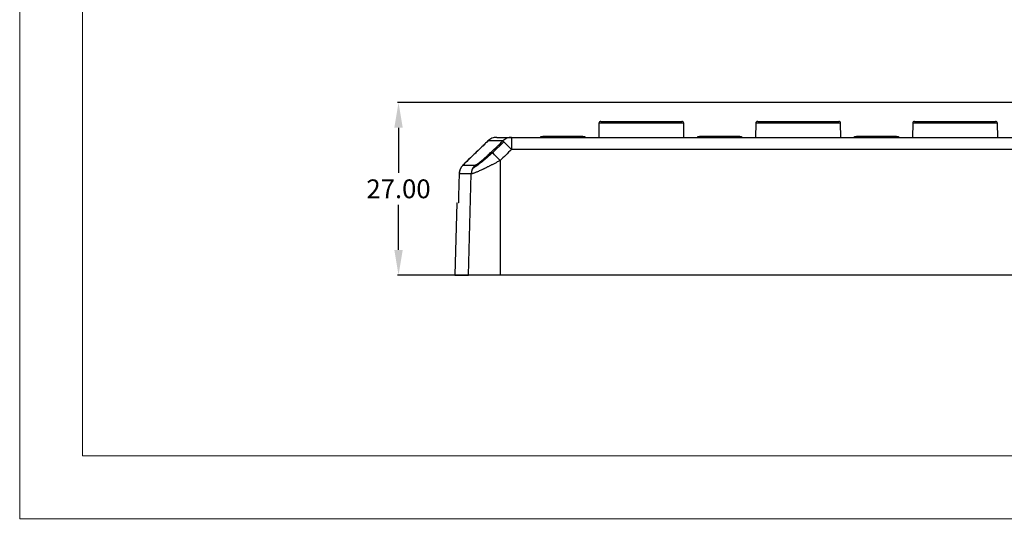
# Model space of a CAD drawing. Units: millimetres. Extents: x -275 to 1210, y 3557 to 4521.
# Drawn here: x -275 to -118, y 3767 to 3847 of the extents above; entities that cross this region are included whole.
import ezdxf

# ---------------------------------------------------------------- set-up
doc = ezdxf.new("R2010")
doc.units = ezdxf.units.MM
doc.header["$PDSIZE"] = -5
doc.layers.get('0').update_dxf_attribs({"lineweight": 18})
doc.layers.get('Defpoints').update_dxf_attribs({"lineweight": 18})
doc.layers.add('DWG', color=7, linetype='Continuous', lineweight=30)
doc.layers.add('尺寸线层', color=3, linetype='Continuous', lineweight=18)
doc.styles.get("Standard").update_dxf_attribs({"font": 'arial.ttf'})
doc.dimstyles.get("Standard").update_dxf_attribs({"dimtxt": 0.18, "dimasz": 0.18, "dimexe": 0.18, "dimexo": 0.0625, "dimgap": 0.09, "dimtad": 0, "dimtih": 1, "dimtoh": 1, "dimdec": 4, "dimzin": 0, "dimdsep": 46, "dimtxsty": 'Standard', "dimcen": 0.09, "dimdle": 0.36, "dimadec": 0, "dimazin": 0, "dimtfac": 1, "dimtdec": 4, "dimtofl": 0, "dimtmove": 0, "dimatfit": 3, "dimfxl": 1, "dimtolj": 1, "dimarcsym": 0})

# ---------------------------------------------------------------- blocks, each defined once
blk = doc.blocks.new('*D88')
at = {"layer": 'Defpoints', "color": 0, "transparency": 16777216}
for p in [(-64.2, 3833.69), (-214.45, 3806.19), (-198.27, 3806.19)]:
    blk.add_point(p, dxfattribs=at)
at = {"layer": '尺寸线层', "color": 0, "linetype": 'Continuous', "lineweight": -2, "transparency": 16777216}
for p, q in [((-64.26, 3833.69), (-214.63, 3833.69)), ((-214.45, 3829.69), (-214.45, 3822.47)), ((-214.45, 3810.19), (-214.45, 3817.4)), ((-198.33, 3806.19), (-214.63, 3806.19))]:
    blk.add_line(p, q, dxfattribs=at)
at = {"layer": '尺寸线层', "color": 0, "transparency": 16777216}
for points in [[(-215.12, 3829.69), (-213.78, 3829.69), (-214.45, 3833.69)], [(-215.12, 3810.19), (-213.78, 3810.19), (-214.45, 3806.19)]]:
    blk.add_solid(points, dxfattribs=at)
at = {"layer": '尺寸线层', "color": 0, "transparency": 16777216, "insert": (-214.45, 3819.94), "char_height": 3, "width": 17.1429, "attachment_point": 5, "bg_fill": 3, "box_fill_scale": 1.1, "bg_fill_color": 256, "bg_fill_true_color": 13158600, "bg_fill_transparency": 0}
blk.add_mtext('\\A1;27.00', dxfattribs=at)

msp = doc.modelspace()

# ---------------------------------------------------------------- linework, layer by layer
at = {"layer": 'DWG', "linetype": 'Continuous'}
for p, q in [((-182.51327, 3830.39049), (-182.55246, 3828.14551)), ((-169.00298, 3830.39049), (-182.51327, 3830.39049)), ((-182.21332, 3830.68526), (-175.75813, 3830.68526)), ((-175.75813, 3830.68526), (-169.30294, 3830.68526)), ((-168.9638, 3828.14551), (-169.00298, 3830.39049)), ((-157.51327, 3830.39049), (-157.55246, 3828.14551)), ((-144.00298, 3830.39049), (-157.51327, 3830.39049)), ((-157.21332, 3830.68526), (-150.75813, 3830.68526)), ((-150.75813, 3830.68526), (-144.30294, 3830.68526)), ((-143.9638, 3828.14551), (-144.00298, 3830.39049)), ((-132.51327, 3830.39049), (-132.55246, 3828.14551)), ((-119.00298, 3830.39049), (-132.51327, 3830.39049)), ((-132.21332, 3830.68526), (-125.75813, 3830.68526)), ((-125.75813, 3830.68526), (-119.30294, 3830.68526)), ((-118.9638, 3828.14551), (-119.00298, 3830.39049)), ((-200.19951, 3827.58029), (-200.19963, 3827.57811)), ((-197.82119, 3827.57811), (-200.19963, 3827.57811)), ((-199.45753, 3825.67038), (-197.64128, 3827.40943)), ((-198.80515, 3828.14551), (-196.45351, 3828.14551)), ((-196.45351, 3828.14551), (-93.70738, 3828.14551)), ((-196.45351, 3828.14551), (-196.45351, 3826.19786)), ((-191.76751, 3828.1455), (-191.76751, 3828.27)), ((-191.76751, 3828.27), (-191.46752, 3828.27)), ((-185.06751, 3828.27), (-191.46752, 3828.27)), ((-191.46751, 3828.27), (-191.46751, 3828.1455)), ((-185.06751, 3828.1455), (-185.06751, 3828.27)), ((-185.06751, 3828.27), (-184.76751, 3828.27)), ((-184.76751, 3828.27), (-184.76751, 3828.1455)), ((-166.76751, 3828.1455), (-166.76751, 3828.27)), ((-166.76751, 3828.27), (-166.46752, 3828.27)), ((-160.06751, 3828.27), (-166.46752, 3828.27)), ((-166.46751, 3828.27), (-166.46751, 3828.1455)), ((-160.06751, 3828.1455), (-160.06751, 3828.27)), ((-160.06751, 3828.27), (-159.76751, 3828.27)), ((-159.76751, 3828.27), (-159.76751, 3828.1455)), ((-141.76751, 3828.1455), (-141.76751, 3828.27)), ((-141.76751, 3828.27), (-141.46752, 3828.27)), ((-135.06751, 3828.27), (-141.46752, 3828.27)), ((-141.46751, 3828.27), (-141.46751, 3828.1455)), ((-135.06751, 3828.1455), (-135.06751, 3828.27)), ((-135.06751, 3828.27), (-134.76751, 3828.27)), ((-134.76751, 3828.27), (-134.76751, 3828.1455)), ((-93.70738, 3826.19786), (-196.45351, 3826.19786)), ((-204.18178, 3823.71666), (-204.18194, 3823.71462)), ((-204.18194, 3823.71462), (-202.26615, 3823.71462)), ((-202.86029, 3822.33437), (-204.78586, 3822.33437)), ((-203.27644, 3806.18526), (-202.86029, 3822.33437)), ((-205.16013, 3817.68526), (-205.46127, 3806.18526)), ((-205.16013, 3817.68526), (-205.11967, 3817.68526)), ((-204.9026, 3817.68526), (-204.92382, 3817.68526)), ((-205.46127, 3806.18526), (-203.27644, 3806.18526)), ((-198.26737, 3806.18526), (-203.27644, 3806.18526)), ((-47.42349, 3806.18526), (-198.26737, 3806.18526))]:
    msp.add_line(p, q, dxfattribs=at)
for centre, start, end in [((-182.21332, 3830.38526), 90, 179), ((-169.30294, 3830.38526), 1, 90), ((-157.21332, 3830.38526), 90, 179), ((-144.30294, 3830.38526), 1, 90), ((-132.21332, 3830.38526), 90, 179), ((-119.30294, 3830.38526), 1, 90)]:
    msp.add_arc(centre, 0.3, start, end, dxfattribs=at)
for centre, major_axis, ratio, start_param, end_param in [((-196.45351, 3826.14551), (0, 2), 0.980004882, 0, 0.772308194), ((-196.45351, 3826.14551), (-1.38472, 1.4431), 0.018127168, 4.731278079, 6.143870506), ((-198.26738, 3824.40464), (-1.38503, 1.44281), 0.018131137, 4.731274269, 6.145515357), ((-200.89276, 3822.28201), (0, 2), 0.984098651, 0.772308194, 1.544616388), ((-203.28914, 3822.2951), (1.4994, -0.04252), 0.03488549, 2.987820849, 3.202340501)]:
    msp.add_ellipse(centre, major_axis=major_axis, ratio=ratio, start_param=start_param, end_param=end_param, dxfattribs=at)
for points, knots in [([(-200.19963, 3827.57811), (-200.72222, 3827.07119), (-201.24478, 3826.56426), (-202.57224, 3825.27645), (-203.3771, 3824.49555), (-204.18194, 3823.71462)], [0, 0, 0, 0, 2.184153545, 2.184153545, 5.548454173, 5.548454173, 5.548454173, 5.548454173]), ([(-198.80515, 3828.14551), (-199.06235, 3828.14551), (-199.31946, 3828.09519), (-199.79603, 3827.90128), (-200.01532, 3827.75775), (-200.19963, 3827.57811)], [0, 0, 0, 0, 0.770579513, 0.770579513, 1.541159027, 1.541159027, 1.541159027, 1.541159027]), ([(-199.47585, 3825.68826), (-199.56095, 3825.61146), (-199.64596, 3825.53526), (-199.89188, 3825.31635), (-200.05254, 3825.17524), (-200.37298, 3824.89798), (-200.53215, 3824.76239), (-200.99771, 3824.37256), (-201.29683, 3824.1312), (-201.85574, 3823.7037), (-202.10662, 3823.52427), (-202.42516, 3823.32232), (-202.51854, 3823.26833), (-202.61137, 3823.22186), (-202.62401, 3823.21573), (-202.63629, 3823.20997)], [0, 0, 0, 0, 0.275954001, 0.275954001, 0.799255555, 0.799255555, 1.322557109, 1.322557109, 2.369160217, 2.369160217, 3.415763325, 3.415763325, 3.939064879, 3.939064879, 4.024152086, 4.024152086, 4.024152086, 4.024152086]), ([(-202.26615, 3823.71462), (-202.25745, 3823.71526), (-202.24002, 3823.71656), (-202.20516, 3823.72699), (-202.16392, 3823.74366), (-202.10102, 3823.77424), (-202.0072, 3823.82807), (-201.83299, 3823.94209), (-201.57023, 3824.13409), (-201.21536, 3824.41762), (-200.83015, 3824.74306), (-200.48036, 3825.05192), (-200.16878, 3825.33539), (-199.90237, 3825.58285), (-199.72511, 3825.75196), (-199.63571, 3825.83725)], [0, 0, 0, 0, 0.105296438, 0.211001055, 0.317624191, 0.425663207, 0.635027291, 0.850759056, 1.262476923, 1.699798773, 2.11361153, 2.547052734, 2.826475988, 3.109087065, 3.396648474, 3.396648474, 3.396648474, 3.396648474]), ([(-198.26744, 3824.45694), (-198.34101, 3824.41678), (-198.48644, 3824.33739), (-198.70245, 3824.22079), (-198.91353, 3824.10792), (-199.11982, 3823.99878), (-199.32144, 3823.8935), (-199.51831, 3823.79201), (-199.71022, 3823.69425), (-199.89669, 3823.60061), (-200.07676, 3823.51044), (-200.25002, 3823.42395), (-200.41654, 3823.34123), (-200.57655, 3823.26228), (-200.73023, 3823.18711), (-200.87777, 3823.11568), (-201.01931, 3823.04806), (-201.21345, 3822.95673), (-201.45216, 3822.84686), (-201.72314, 3822.72594), (-201.96868, 3822.6211), (-202.18834, 3822.5329), (-202.3805, 3822.46093), (-202.54425, 3822.40427), (-202.67883, 3822.36415), (-202.78743, 3822.33905), (-202.83603, 3822.33592), (-202.86029, 3822.33437)], [0, 0, 0, 0, 0.185258107, 0.366198112, 0.543162894, 0.716470184, 0.886501422, 1.053412541, 1.217280237, 1.378126928, 1.535087533, 1.688032258, 1.837205508, 1.982828566, 2.125100814, 2.264205462, 2.400381862, 2.533683415, 2.836693152, 3.131890808, 3.421353663, 3.70735636, 3.989237808, 4.264746014, 4.535849428, 4.804690923, 5.072608211, 5.072608211, 5.072608211, 5.072608211]), ([(-198.26738, 3824.45697), (-198.26738, 3819.53306), (-198.26738, 3814.60916), (-198.26738, 3808.51859), (-198.26737, 3807.35192), (-198.26737, 3806.18526)], [0, 0, 0, 0, 14.77171101, 14.77171101, 18.27171101, 18.27171101, 18.27171101, 18.27171101]), ([(-204.18194, 3823.71462), (-204.21419, 3823.68192), (-204.27794, 3823.61727), (-204.3639, 3823.51354), (-204.4414, 3823.40732), (-204.51004, 3823.29885), (-204.5702, 3823.18905), (-204.62212, 3823.07861), (-204.66614, 3822.96819), (-204.70262, 3822.85837), (-204.73196, 3822.74971), (-204.75462, 3822.64269), (-204.77089, 3822.53773), (-204.78171, 3822.43521), (-204.78449, 3822.36763), (-204.78586, 3822.33437)], [0, 0, 0, 0, 0.137760852, 0.272363605, 0.403808196, 0.532094569, 0.657222674, 0.779192464, 0.898003897, 1.013656941, 1.126151565, 1.235487747, 1.341665472, 1.444684731, 1.544545525, 1.544545525, 1.544545525, 1.544545525]), ([(-204.68836, 3822.84848), (-204.70048, 3822.80816), (-204.72933, 3822.69981), (-204.74868, 3822.5898), (-204.75713, 3822.52026)], [0, 0, 0, 0, 0.1259559616, 0.3357235214, 0.3357235214, 0.3357235214, 0.3357235214]), ([(-204.78586, 3822.33437), (-204.80653, 3821.60634), (-204.82718, 3820.87832), (-204.87113, 3819.32862), (-204.89442, 3818.50694), (-204.91771, 3817.68526)], [0, 0, 0, 0, 2.184950205, 2.184950205, 4.650978726, 4.650978726, 4.650978726, 4.650978726])]:
    msp.add_open_spline(points, degree=3, knots=knots, dxfattribs=at)
for points, degree in [([(-200.1995, 3827.58031), (-204.18177, 3823.71667)], 1), ([(-199.63571, 3825.83725), (-199.03093, 3826.4176), (-198.42609, 3826.99789), (-197.82119, 3827.57811)], 3), ([(-196.45351, 3826.19786), (-197.05819, 3825.61764), (-197.66282, 3825.03735), (-198.26738, 3824.457)], 3)]:
    msp.add_open_spline(points, degree=degree, dxfattribs=at)

# ---------------------------------------------------------------- next in the draw order: dimensions: what is measured, and where the dimension line sits
at = {"layer": '尺寸线层'}
dim = msp.add_linear_dim(base=(-214.44914, 3806.18526), p1=(-64.20231, 3833.68526), p2=(-198.26737, 3806.18526), angle=270, text='27.00', dimstyle='Standard', override={"dimtxt": 3, "dimasz": 4, "dimgap": 1, "dimtad": 1, "dimsah": 1, "dimdle": 8, "dimtfill": 1}, dxfattribs=at)
dim.commit()
dim.dimension.update_dxf_attribs({"geometry": '*D88', "text_midpoint": (-214.44914, 3819.93526)})

# ---------------------------------------------------------------- next in the draw order: linework, layer by layer
for points in [[(-274.82216, 3977.33017), (22.17784, 3977.33017), (22.17784, 3767.33017), (-274.82216, 3767.33017)], [(-264.82216, 3967.33017), (12.17784, 3967.33017), (12.17784, 3777.33017), (-264.82216, 3777.33017)]]:
    msp.add_lwpolyline(points, close=True)

doc.saveas('drawing.dxf')
